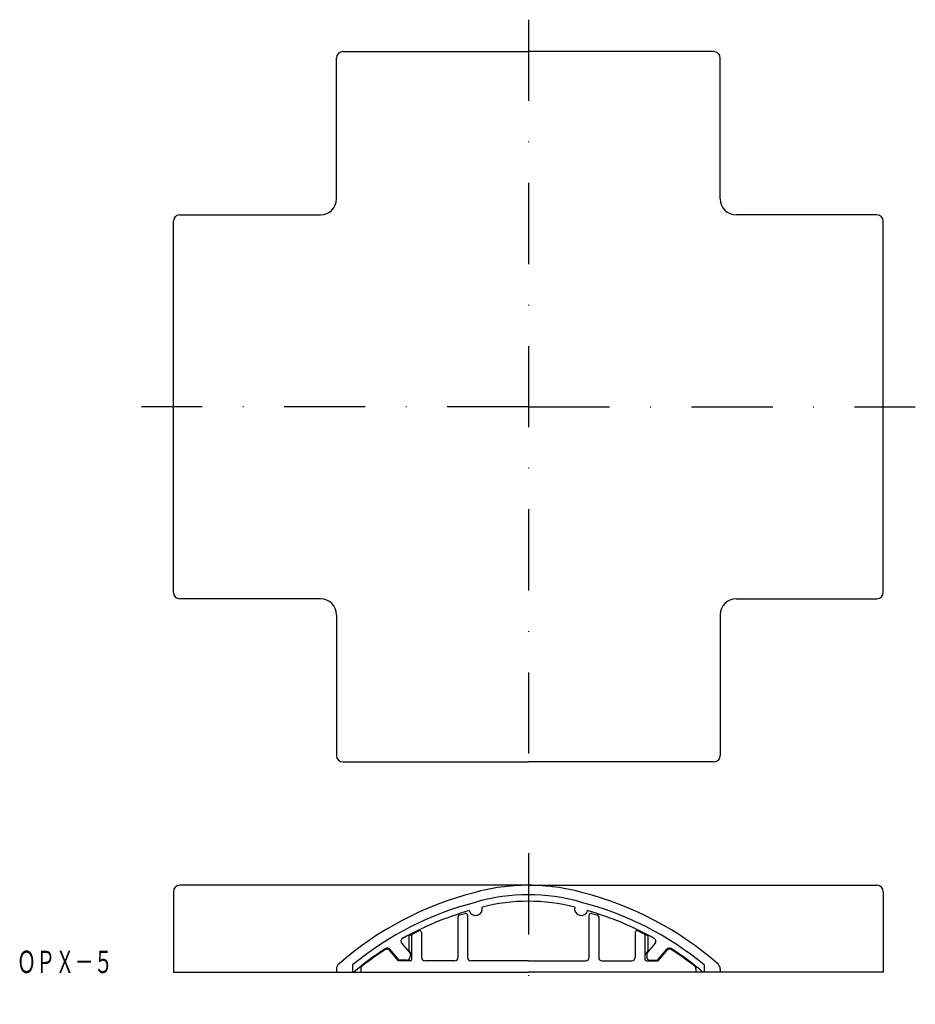
# Model space of a CAD drawing. Extents: x 526 to 666, y -46 to 108.
import ezdxf
from ezdxf.enums import TextEntityAlignment as Align

# ---------------------------------------------------------------- set-up
doc = ezdxf.new("R2010")
doc.units = 0
doc.linetypes.add('DASHDOT', pattern=[25.4, 12.7, -6.35, 0, -6.35])
doc.layers.add('1', color=7, linetype='CONTINUOUS')
doc.styles.add('MDRAFSTD', font='TXT', dxfattribs={"bigfont": 'BIGFONT'})

msp = doc.modelspace()

# ---------------------------------------------------------------- linework, layer by layer
at = {"layer": '1', "color": 7, "linetype": 'DASHDOT'}
for p, q in [((605.16, 108.3), (605.16, -12.7)), ((605.16, 47.8), (544.66, 47.8)), ((605.16, 47.8), (665.66, 47.8)), ((605.16, -21.97), (605.16, -45.57))]:
    msp.add_line(p, q, dxfattribs=at)
at = {"layer": '1', "color": 7, "linetype": 'CONTINUOUS'}
for p, q in [((576.16, 103.3), (605.16, 103.3)), ((634.16, 103.3), (605.16, 103.3)), ((575.16, 80.3), (575.16, 102.3)), ((635.16, 80.3), (635.16, 102.3)), ((550.66, 77.8), (572.66, 77.8)), ((659.66, 77.8), (637.66, 77.8)), ((549.66, 18.8), (549.66, 76.8)), ((660.66, 18.8), (660.66, 76.8)), ((572.66, 17.8), (550.66, 17.8)), ((637.66, 17.8), (659.66, 17.8)), ((575.16, 15.3), (575.16, -6.7)), ((635.16, 15.3), (635.16, -6.7)), ((576.16, -7.7), (605.16, -7.7)), ((634.16, -7.7), (605.16, -7.7)), ((605.16, -26.97), (550.66, -26.97)), ((605.16, -26.97), (659.66, -26.97)), ((549.66, -27.97), (549.66, -40.57)), ((660.66, -27.97), (660.66, -40.57)), ((594.16, -38.27), (594.16, -31.87)), ((594.4, -31.58), (595.3, -31.37)), ((595.66, -31.67), (595.66, -38.27)), ((614.66, -38.27), (614.66, -31.67)), ((615.03, -31.37), (615.93, -31.58)), ((616.16, -31.87), (616.16, -38.27)), ((586.46, -34.86), (588.03, -34.07)), ((586.46, -34.86), (586.46, -37.23)), ((586.96, -38.47), (586.96, -34.61)), ((588.46, -34.34), (588.46, -38.27)), ((621.86, -34.34), (621.86, -38.27)), ((623.86, -34.86), (622.3, -34.07)), ((623.36, -34.61), (623.36, -38.47)), ((623.86, -34.86), (623.86, -37.23)), ((585.35, -36.03), (586.66, -37.6)), ((624.98, -36.03), (623.66, -37.6)), ((582.94, -36.93), (583.08, -36.93)), ((584.86, -38.77), (583.47, -37.11)), ((584.95, -38.67), (583.51, -36.95)), ((586.46, -37.23), (586.96, -37.82)), ((586.66, -37.6), (586.66, -38.17)), ((623.86, -37.23), (623.36, -37.82)), ((623.66, -37.6), (623.66, -38.17)), ((625.37, -38.67), (626.81, -36.95)), ((625.46, -38.77), (626.86, -37.11)), ((577.66, -39.41), (577.66, -40.57)), ((578.96, -40.01), (578.96, -40.57)), ((586.66, -38.77), (584.86, -38.77)), ((586.16, -38.67), (584.95, -38.67)), ((593.66, -38.77), (588.96, -38.77)), ((605.16, -38.77), (596.16, -38.77)), ((605.16, -38.77), (614.16, -38.77)), ((616.66, -38.77), (621.36, -38.77)), ((623.66, -38.77), (625.46, -38.77)), ((624.16, -38.67), (625.37, -38.67)), ((631.36, -40.01), (631.36, -40.57)), ((632.66, -39.41), (632.66, -40.57)), ((549.66, -40.57), (605.16, -40.57)), ((575.16, -40.02), (575.16, -40.57)), ((660.66, -40.57), (605.16, -40.57)), ((635.16, -40.02), (635.16, -40.57))]:
    msp.add_line(p, q, dxfattribs=at)
for centre, radius, start, end in [((576.16, 102.3), 1, 90, 180), ((634.16, 102.3), 1, 0, 90), ((572.66, 80.3), 2.5, 270, 0), ((637.66, 80.3), 2.5, 180, 270), ((550.66, 76.8), 1, 90, 180), ((659.66, 76.8), 1, 0, 90), ((550.66, 18.8), 1, 180, 270), ((659.66, 18.8), 1, 270, 0), ((572.66, 15.3), 2.5, 0, 90), ((637.66, 15.3), 2.5, 90, 180), ((576.16, -6.7), 1, 180, 270), ((634.16, -6.7), 1, 270, 0), ((550.66, -27.97), 1, 90, 180), ((605.16, -58.57), 31.6, 90, 105.604), ((605.16, -58.57), 31.6, 74.396, 90), ((659.66, -27.97), 1, 0, 90), ((609.46, -78.13), 51.6, 104.3587, 131.1499), ((605.16, -58.57), 30.1, 90, 105.6349), ((605.16, -58.57), 30.1, 74.3651, 90), ((600.87, -78.13), 51.6, 48.8501, 75.6413), ((609.46, -78.13), 50.1, 104.34, 129.3947), ((596.91, -30.66), 1.04, 195.4101, 14.8522), ((605.16, -58.57), 29.1, 90, 104.4213), ((605.16, -58.57), 29.1, 75.5787, 90), ((613.41, -30.66), 1.04, 165.1478, 344.5899), ((600.87, -78.13), 50.1, 50.6053, 75.66), ((609.46, -78.13), 49.1, 106.0153, 119.2236), ((594.46, -31.87), 0.3, 102.7734, 180), ((595.36, -31.67), 0.3, 0, 102.7734), ((600.87, -78.13), 49.1, 60.7764, 73.9847), ((614.96, -31.67), 0.3, 77.2266, 180), ((615.86, -31.87), 0.3, 0, 77.2266), ((585.73, -35.71), 0.5, 119.2236, 220), ((588.16, -34.34), 0.3, 0, 117), ((622.16, -34.34), 0.3, 63, 180), ((624.59, -35.71), 0.5, 320, 60.7764), ((609.46, -78.13), 49.1, 122.8049, 130.1088), ((583.13, -37.28), 0.5, 40, 122.8049), ((627.2, -37.28), 0.5, 57.1951, 140), ((600.87, -78.13), 49.1, 49.8912, 57.1951), ((609.99, -79.1), 50.1, 122.8535, 127.9883), ((583.08, -37.43), 0.5, 40, 122.8535), ((586.16, -38.17), 0.5, 270, 0), ((588.96, -38.27), 0.5, 180, 270), ((593.66, -38.27), 0.5, 270, 0), ((596.16, -38.27), 0.5, 180, 270), ((614.16, -38.27), 0.5, 270, 0), ((616.66, -38.27), 0.5, 180, 270), ((621.36, -38.27), 0.5, 270, 0), ((624.16, -38.17), 0.5, 180, 270), ((627.24, -37.43), 0.5, 57.1465, 140), ((600.33, -79.1), 50.1, 52.0117, 57.1465), ((576.16, -40.02), 1, 131.1499, 180), ((579.46, -40.01), 0.5, 127.9883, 180), ((586.66, -38.47), 0.3, 270, 0), ((623.66, -38.47), 0.3, 180, 270), ((630.86, -40.01), 0.5, 0, 52.0117), ((634.16, -40.02), 1, 0, 48.8501)]:
    msp.add_arc(centre, radius, start, end, dxfattribs=at)

# ---------------------------------------------------------------- texts
at = {"layer": '1', "color": 7, "linetype": 'CONTINUOUS', "style": 'MDRAFSTD', "width": 0.755912}
msp.add_text('ＯＰＸ－５', height=3.5, dxfattribs=at).set_placement((525.19, -40.69), (540.22, -40.69), align=Align.FIT)

doc.saveas('drawing.dxf')
